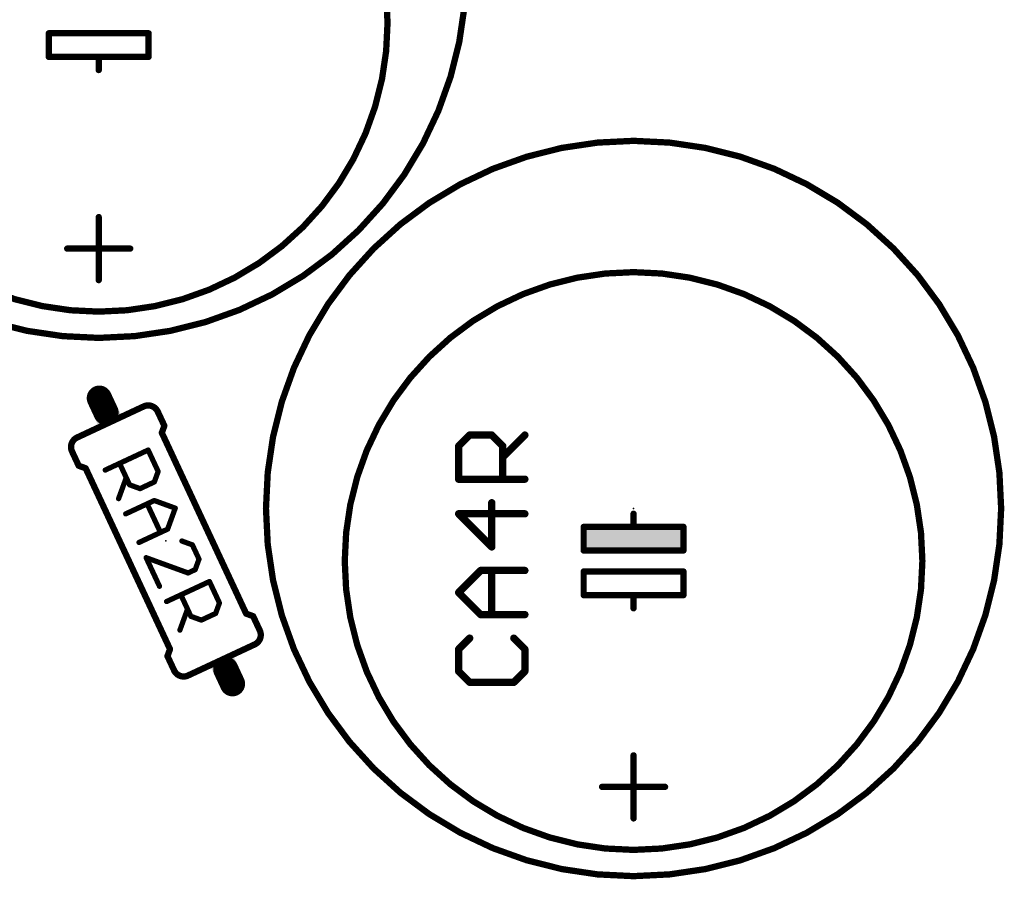
# Model space of a CAD drawing. Extents: x -38 to 644, y -106 to 173.
# Drawn here: x 126 to 150, y 94 to 115 of the extents above; entities that cross this region are included whole.
import ezdxf

# ---------------------------------------------------------------- set-up
doc = ezdxf.new("R2010")
doc.units = 0
doc.header["$MEASUREMENT"] = 0
doc.layers.get('0').update_dxf_attribs({"linetype": 'CONTINUOUS'})
for name, color, linetype in [('21', 253, 'CONTINUOUS'), ('23', 7, 'CONTINUOUS'), ('25', 253, 'CONTINUOUS'), ('51', 253, 'CONTINUOUS')]:
    doc.layers.add(name, color=color, linetype=linetype)

# ---------------------------------------------------------------- blocks, each defined once
blk = doc.blocks.new('RECT')
blk.add_solid([(-0.5, -0.5), (0.5, -0.5), (-0.5, 0.5), (0.5, 0.5)])

msp = doc.modelspace()

# ---------------------------------------------------------------- linework, layer by layer
at = {"layer": '21'}
for points, const_width in [([(128.12, 107.575, 1), (128.12, 125.355, 1), (128.12, 107.575)], 0.1524), ([(128.12, 108.21, 1), (128.12, 122.18, 1), (128.12, 108.21)], 0.1524), ([(126.9135, 114.9791, 1), (126.9135, 114.9029)], 0.0762), ([(126.9516, 114.941, 1), (126.8754, 114.941)], 0.0762), ([(129.3646, 114.941, 1), (129.2884, 114.941)], 0.0762), ([(129.3265, 114.9029, 1), (129.3265, 114.9791)], 0.0762), ([(126.9135, 114.4076, 1), (126.9135, 114.3314)], 0.0762), ([(126.8754, 114.3695, 1), (126.9516, 114.3695)], 0.0762), ([(128.1581, 114.3695, 1), (128.0819, 114.3695)], 0.0762), ([(128.12, 114.4076, 1), (128.12, 114.3314)], 0.0762), ([(128.12, 114.3314, 1), (128.12, 114.4076)], 0.0762), ([(129.2884, 114.3695, 1), (129.3646, 114.3695)], 0.0762), ([(129.3265, 114.3314, 1), (129.3265, 114.4076)], 0.0762), ([(128.0819, 114.052, 1), (128.1581, 114.052)], 0.0762), ([(141.055, 94.56, 1), (141.055, 112.34, 1), (141.055, 94.56)], 0.1524), ([(128.1581, 110.496, 1), (128.0819, 110.496)], 0.0762), ([(127.358, 109.7721, 1), (127.358, 109.6959)], 0.0762), ([(128.882, 109.6959, 1), (128.882, 109.7721)], 0.0762), ([(141.055, 95.195, 1), (141.055, 109.165, 1), (141.055, 95.195)], 0.1524), ([(128.0819, 108.972, 1), (128.1581, 108.972)], 0.0762), ([(129.5464, 105.7953, 0.4143), (129.2088, 105.9182)], 0.1524), ([(129.5809, 105.8114, 1), (129.5119, 105.7792)], 0.0762), ([(129.7432, 105.437, 1), (129.6716, 105.463)], 0.0762), ([(129.6729, 105.4339, 1), (129.7419, 105.4661)], 0.0762), ([(129.6102, 105.2943, 1), (129.6818, 105.2683)], 0.0762), ([(129.6805, 105.2974, 1), (129.6115, 105.2652)], 0.0762), ([(127.5974, 105.1668, 0.4142), (127.4746, 104.8292)], 0.1524), ([(127.5091, 104.8453, 1), (127.4401, 104.8131)], 0.0762), ([(127.6486, 104.5197, 1), (127.6226, 104.4481)], 0.0762), ([(127.6011, 104.4678, 1), (127.6701, 104.5)], 0.0762), ([(127.8389, 104.4386, 1), (127.7699, 104.4064)], 0.0762), ([(127.7914, 104.3867, 1), (127.8174, 104.4583)], 0.0762), ([(141.0931, 103.323, 1), (141.0169, 103.323)], 0.0762), ([(139.8485, 103.0436, 1), (139.8485, 102.9674)], 0.0762), ([(139.8866, 103.0055, 1), (139.8104, 103.0055)], 0.0762), ([(141.055, 103.0436, 1), (141.055, 102.9674)], 0.0762), ([(141.0169, 103.0055, 1), (141.0931, 103.0055)], 0.0762), ([(141.055, 102.9674, 1), (141.055, 103.0436)], 0.0762), ([(142.2996, 103.0055, 1), (142.2234, 103.0055)], 0.0762), ([(142.2615, 102.9674, 1), (142.2615, 103.0436)], 0.0762), ([(139.8485, 102.4721, 1), (139.8485, 102.3959)], 0.0762), ([(139.8104, 102.434, 1), (139.8866, 102.434)], 0.0762), ([(142.2234, 102.434, 1), (142.2996, 102.434)], 0.0762), ([(142.2615, 102.3959, 1), (142.2615, 102.4721)], 0.0762), ([(139.8485, 101.9641, 1), (139.8485, 101.8879)], 0.0762), ([(139.8866, 101.926, 1), (139.8104, 101.926)], 0.0762), ([(142.2996, 101.926, 1), (142.2234, 101.926)], 0.0762), ([(142.2615, 101.8879, 1), (142.2615, 101.9641)], 0.0762), ([(139.8485, 101.3926, 1), (139.8485, 101.3164)], 0.0762), ([(139.8104, 101.3545, 1), (139.8866, 101.3545)], 0.0762), ([(141.0931, 101.3545, 1), (141.0169, 101.3545)], 0.0762), ([(141.055, 101.3926, 1), (141.055, 101.3164)], 0.0762), ([(141.055, 101.3164, 1), (141.055, 101.3926)], 0.0762), ([(142.2234, 101.3545, 1), (142.2996, 101.3545)], 0.0762), ([(142.2615, 101.3164, 1), (142.2615, 101.3926)], 0.0762), ([(131.6985, 100.9432, 1), (131.6725, 100.8716)], 0.0762), ([(141.0169, 101.037, 1), (141.0931, 101.037)], 0.0762), ([(131.651, 100.8913, 1), (131.72, 100.9235)], 0.0762), ([(131.8888, 100.8621, 1), (131.8198, 100.8299)], 0.0762), ([(131.8413, 100.8102, 1), (131.8673, 100.8818)], 0.0762), ([(131.8925, 100.1631, 0.4142), (132.0153, 100.5007)], 0.1524), ([(131.9808, 100.4846, 1), (132.0498, 100.5168)], 0.0762), ([(129.8797, 100.0356, 1), (129.8081, 100.0616)], 0.0762), ([(129.8094, 100.0325, 1), (129.8784, 100.0647)], 0.0762), ([(129.7467, 99.8929, 1), (129.8183, 99.8669)], 0.0762), ([(129.817, 99.896, 1), (129.748, 99.8638)], 0.0762), ([(129.9435, 99.5346, 0.4143), (130.2811, 99.4117)], 0.1524), ([(129.909, 99.5185, 1), (129.978, 99.5507)], 0.0762), ([(141.0931, 97.481, 1), (141.0169, 97.481)], 0.0762), ([(140.293, 96.7571, 1), (140.293, 96.6809)], 0.0762), ([(141.817, 96.6809, 1), (141.817, 96.7571)], 0.0762), ([(141.0169, 95.957, 1), (141.0931, 95.957)], 0.0762)]:
    msp.add_lwpolyline(points, format="xyb", dxfattribs=dict(at, const_width=const_width))
at = {"layer": '21', "const_width": 0.1524}
for points in [[(129.3265, 114.941), (126.9135, 114.941)], [(126.9135, 114.941), (126.9135, 114.3695)], [(129.3265, 114.3695), (129.3265, 114.941)], [(126.9135, 114.3695), (128.12, 114.3695)], [(128.12, 114.052), (128.12, 114.3695)], [(128.12, 114.3695), (129.3265, 114.3695)], [(128.12, 108.972), (128.12, 110.496)], [(128.882, 109.734), (127.358, 109.734)], [(129.5464, 105.7953), (129.7074, 105.45)], [(129.646, 105.2813), (129.7074, 105.45)], [(129.646, 105.2813), (131.6855, 100.9074)], [(127.4746, 104.8292), (127.6356, 104.4839)], [(127.8044, 104.4225), (127.6356, 104.4839)], [(127.8044, 104.4225), (129.8439, 100.0486)], [(141.055, 103.0055), (141.055, 103.323)], [(141.055, 103.0055), (139.8485, 103.0055)], [(139.8485, 103.0055), (139.8485, 102.434)], [(142.2615, 103.0055), (141.055, 103.0055)], [(142.2615, 102.434), (142.2615, 103.0055)], [(139.8485, 102.434), (142.2615, 102.434)], [(142.2615, 101.926), (139.8485, 101.926)], [(139.8485, 101.926), (139.8485, 101.3545)], [(142.2615, 101.3545), (142.2615, 101.926)], [(139.8485, 101.3545), (141.055, 101.3545)], [(141.055, 101.037), (141.055, 101.3545)], [(141.055, 101.3545), (142.2615, 101.3545)], [(131.6855, 100.9074), (131.8543, 100.846)], [(132.0153, 100.5007), (131.8543, 100.846)], [(129.8439, 100.0486), (129.7825, 99.8799)], [(129.9435, 99.5346), (129.7825, 99.8799)], [(141.055, 95.957), (141.055, 97.481)], [(141.817, 96.719), (140.293, 96.719)]]:
    msp.add_lwpolyline(points, dxfattribs=at)
at = {"layer": '23'}
for p in [(141.055, 103.45), (129.745, 102.665)]:
    msp.add_point(p, dxfattribs=at)
at = {"layer": '25'}
for points, const_width in [([(136.8246, 104.9589), (137.0915, 105.2259)], 0.1778), ([(137.0915, 105.2259), (137.6254, 105.2259)], 0.1778), ([(137.6254, 105.2259), (137.8923, 104.9589)], 0.1778), ([(137.8923, 104.692), (138.4261, 105.2259)], 0.1778), ([(136.8246, 104.1582), (136.8246, 104.9589)], 0.1778), ([(137.8923, 104.9589), (137.8923, 104.1582)], 0.1778), ([(128.2788, 104.38), (129.3155, 104.8634)], 0.127), ([(129.3155, 104.8634), (129.5572, 104.3451)], 0.127), ([(128.866, 104.0228), (128.6243, 104.5411)], 0.127), ([(129.5572, 104.3451), (129.465, 104.0917)], 0.127), ([(128.7855, 104.1955), (128.601, 103.6888)], 0.127), ([(129.1194, 103.9305), (128.866, 104.0228)], 0.127), ([(129.465, 104.0917), (129.1194, 103.9305)], 0.127), ([(138.4261, 104.1582), (136.8246, 104.1582)], 0.1778), ([(128.7729, 103.3202), (129.464, 103.6424)], 0.127), ([(129.2912, 103.5618), (129.6135, 102.8707)], 0.127), ([(129.464, 103.6424), (129.9707, 103.458)], 0.127), ([(137.6254, 102.5211), (137.6254, 103.5888)], 0.1778), ([(129.9707, 103.458), (129.7863, 102.9513)], 0.127), ([(138.4261, 103.3218), (136.8246, 103.3218)], 0.1778), ([(136.8246, 103.3218), (137.6254, 102.5211)], 0.1778), ([(129.7863, 102.9513), (129.0951, 102.629)], 0.127), ([(130.3842, 102.571), (130.1309, 102.6632)], 0.127), ([(130.5454, 102.2255), (130.3842, 102.571)], 0.127), ([(129.5892, 101.5692), (129.267, 102.2604)], 0.127), ([(129.267, 102.2604), (130.2804, 101.8915)], 0.127), ([(130.4532, 101.9721), (130.5454, 102.2255)], 0.127), ([(130.2804, 101.8915), (130.4532, 101.9721)], 0.127), ([(136.8246, 101.4178), (137.3584, 101.9517)], 0.1778), ([(137.3584, 101.9517), (138.4261, 101.9517)], 0.1778), ([(137.6254, 100.884), (137.6254, 101.9517)], 0.1778), ([(129.7611, 101.2006), (130.7978, 101.684)], 0.127), ([(130.7978, 101.684), (131.0395, 101.1657)], 0.127), ([(137.3584, 100.884), (136.8246, 101.4178)], 0.1778), ([(130.3483, 100.8434), (130.1066, 101.3617)], 0.127), ([(131.0395, 101.1657), (130.9473, 100.9123)], 0.127), ([(130.2678, 101.0161), (130.0833, 100.5094)], 0.127), ([(130.9473, 100.9123), (130.6017, 100.7511)], 0.127), ([(138.4261, 100.884), (137.3584, 100.884)], 0.1778), ([(130.6017, 100.7511), (130.3483, 100.8434)], 0.127), ([(137.0915, 100.3146), (136.8246, 100.0476)], 0.1778), ([(138.4261, 100.0476), (138.1592, 100.3146)], 0.1778), ([(136.8246, 100.0476), (136.8246, 99.5138)], 0.1778), ([(138.4261, 99.5138), (138.4261, 100.0476)], 0.1778), ([(136.8246, 99.5138), (137.0915, 99.2469)], 0.1778), ([(138.1592, 99.2469), (138.4261, 99.5138)], 0.1778), ([(137.0915, 99.2469), (138.1592, 99.2469)], 0.1778)]:
    msp.add_lwpolyline(points, dxfattribs=dict(at, const_width=const_width))
for points, const_width in [([(137.0915, 105.2704, 1), (137.0915, 105.1815)], 0.0889), ([(137.1229, 105.1945, 1), (137.0601, 105.2573)], 0.0889), ([(137.6568, 105.2573, 1), (137.594, 105.1945)], 0.0889), ([(137.6254, 105.1815, 1), (137.6254, 105.2704)], 0.0889), ([(138.4575, 105.1945, 1), (138.3947, 105.2573)], 0.0889), ([(136.8691, 104.9589, 1), (136.7801, 104.9589)], 0.0889), ([(136.7932, 104.9903, 1), (136.856, 104.9275)], 0.0889), ([(137.9368, 104.9589, 1), (137.8478, 104.9589)], 0.0889), ([(137.8609, 104.9275, 1), (137.9237, 104.9903)], 0.0889), ([(129.3443, 104.8768, 1), (129.2867, 104.85)], 0.0635), ([(129.3289, 104.8346, 1), (129.3021, 104.8922)], 0.0635), ([(128.6531, 104.5545, 1), (128.5955, 104.5277)], 0.0635), ([(137.8609, 104.7234, 1), (137.9237, 104.6606)], 0.0889), ([(128.2654, 104.4088, 1), (128.2922, 104.3512)], 0.0635), ([(129.587, 104.3342, 1), (129.5274, 104.356)], 0.0635), ([(129.5284, 104.3317, 1), (129.586, 104.3585)], 0.0635), ([(128.8153, 104.1846, 1), (128.7557, 104.2064)], 0.0635), ([(128.8769, 104.0526, 1), (128.8551, 103.993)], 0.0635), ([(128.8372, 104.0094, 1), (128.8948, 104.0362)], 0.0635), ([(129.4352, 104.1026, 1), (129.4948, 104.0808)], 0.0635), ([(129.4784, 104.0629, 1), (129.4516, 104.1205)], 0.0635), ([(136.7801, 104.1582, 1), (136.8691, 104.1582)], 0.0889), ([(136.8246, 104.2027, 1), (136.8246, 104.1138)], 0.0889), ([(137.8478, 104.1582, 1), (137.9368, 104.1582)], 0.0889), ([(138.4261, 104.1138, 1), (138.4261, 104.2027)], 0.0889), ([(129.106, 103.9593, 1), (129.1328, 103.9017)], 0.0635), ([(129.1085, 103.9007, 1), (129.1303, 103.9603)], 0.0635), ([(128.5712, 103.6997, 1), (128.6308, 103.6779)], 0.0635), ([(129.32, 103.5752, 1), (129.2624, 103.5484)], 0.0635), ([(129.4749, 103.6722, 1), (129.4531, 103.6126)], 0.0635), ([(129.4774, 103.6136, 1), (129.4506, 103.6712)], 0.0635), ([(137.6699, 103.5888, 1), (137.581, 103.5888)], 0.0889), ([(128.7595, 103.349, 1), (128.7863, 103.2914)], 0.0635), ([(130.0005, 103.4471, 1), (129.9409, 103.4689)], 0.0635), ([(129.9598, 103.4282, 1), (129.9816, 103.4878)], 0.0635), ([(136.8246, 103.3663, 1), (136.8246, 103.2774)], 0.0889), ([(136.856, 103.3532, 1), (136.7932, 103.2904)], 0.0889), ([(138.4261, 103.2774, 1), (138.4261, 103.3663)], 0.0889), ([(129.5847, 102.8573, 1), (129.6423, 102.8841)], 0.0635), ([(129.7565, 102.9622, 1), (129.8161, 102.9404)], 0.0635), ([(129.7997, 102.9225, 1), (129.7729, 102.9801)], 0.0635), ([(129.0817, 102.6578, 1), (129.1085, 102.6002)], 0.0635), ([(130.1418, 102.693, 1), (130.12, 102.6334)], 0.0635), ([(130.413, 102.5844, 1), (130.3554, 102.5576)], 0.0635), ([(130.3733, 102.5412, 1), (130.3951, 102.6008)], 0.0635), ([(137.581, 102.5211, 1), (137.6699, 102.5211)], 0.0889), ([(137.594, 102.4897, 1), (137.6568, 102.5525)], 0.0889), ([(129.2958, 102.2738, 1), (129.2382, 102.247)], 0.0635), ([(129.2779, 102.2902, 1), (129.2561, 102.2306)], 0.0635), ([(130.5752, 102.2146, 1), (130.5156, 102.2364)], 0.0635), ([(130.5166, 102.2121, 1), (130.5742, 102.2389)], 0.0635), ([(130.267, 101.9203, 1), (130.2938, 101.8627)], 0.0635), ([(130.2695, 101.8617, 1), (130.2913, 101.9213)], 0.0635), ([(130.4234, 101.983, 1), (130.483, 101.9612)], 0.0635), ([(130.4666, 101.9433, 1), (130.4398, 102.0009)], 0.0635), ([(137.3584, 101.9962, 1), (137.3584, 101.9073)], 0.0889), ([(137.3898, 101.9203, 1), (137.327, 101.9831)], 0.0889), ([(137.6699, 101.9517, 1), (137.581, 101.9517)], 0.0889), ([(138.4261, 101.9073, 1), (138.4261, 101.9962)], 0.0889), ([(130.8266, 101.6974, 1), (130.769, 101.6706)], 0.0635), ([(130.8112, 101.6552, 1), (130.7844, 101.7128)], 0.0635), ([(129.5604, 101.5558, 1), (129.618, 101.5826)], 0.0635), ([(136.856, 101.4492, 1), (136.7932, 101.3864)], 0.0889), ([(136.7932, 101.4492, 1), (136.856, 101.3864)], 0.0889), ([(129.7477, 101.2294, 1), (129.7745, 101.1718)], 0.0635), ([(130.1354, 101.3751, 1), (130.0778, 101.3483)], 0.0635), ([(131.0693, 101.1548, 1), (131.0097, 101.1766)], 0.0635), ([(131.0107, 101.1523, 1), (131.0683, 101.1791)], 0.0635), ([(130.2976, 101.0052, 1), (130.238, 101.027)], 0.0635), ([(130.9607, 100.8835, 1), (130.9339, 100.9411)], 0.0635), ([(137.3584, 100.9285, 1), (137.3584, 100.8396)], 0.0889), ([(138.4261, 100.8396, 1), (138.4261, 100.9285)], 0.0889), ([(130.3592, 100.8732, 1), (130.3374, 100.8136)], 0.0635), ([(130.3195, 100.83, 1), (130.3771, 100.8568)], 0.0635), ([(130.5883, 100.7799, 1), (130.6151, 100.7223)], 0.0635), ([(130.5908, 100.7213, 1), (130.6126, 100.7809)], 0.0635), ([(130.9175, 100.9232, 1), (130.9771, 100.9014)], 0.0635), ([(137.327, 100.8526, 1), (137.3898, 100.9154)], 0.0889), ([(137.581, 100.884, 1), (137.6699, 100.884)], 0.0889), ([(130.0535, 100.5203, 1), (130.1131, 100.4985)], 0.0635), ([(137.1229, 100.2832, 1), (137.0601, 100.346)], 0.0889), ([(138.1906, 100.346, 1), (138.1278, 100.2832)], 0.0889), ([(136.8691, 100.0476, 1), (136.7801, 100.0476)], 0.0889), ([(136.7932, 100.079, 1), (136.856, 100.0162)], 0.0889), ([(138.4706, 100.0476, 1), (138.3817, 100.0476)], 0.0889), ([(138.3947, 100.0162, 1), (138.4575, 100.079)], 0.0889), ([(136.7801, 99.5138, 1), (136.8691, 99.5138)], 0.0889), ([(136.856, 99.5452, 1), (136.7932, 99.4824)], 0.0889), ([(138.3817, 99.5138, 1), (138.4706, 99.5138)], 0.0889), ([(138.4575, 99.4824, 1), (138.3947, 99.5452)], 0.0889), ([(137.0915, 99.2914, 1), (137.0915, 99.2025)], 0.0889), ([(137.0601, 99.2155, 1), (137.1229, 99.2783)], 0.0889), ([(138.1278, 99.2783, 1), (138.1906, 99.2155)], 0.0889), ([(138.1592, 99.2025, 1), (138.1592, 99.2914)], 0.0889)]:
    msp.add_lwpolyline(points, format="xyb", dxfattribs=dict(at, const_width=const_width))
at = {"layer": '51'}
for points, const_width in [([(128.2958, 105.7727), (128.1348, 106.118)], 0.6096), ([(129.2088, 105.9182), (127.5974, 105.1668)], 0.1524), ([(131.8925, 100.1631), (130.2811, 99.4117)], 0.1524), ([(131.3551, 99.2119), (131.1941, 99.5572)], 0.6096)]:
    msp.add_lwpolyline(points, dxfattribs=dict(at, const_width=const_width))
for points, const_width in [([(128.2729, 106.1824, 1), (127.9967, 106.0536)], 0.3048), ([(128.1577, 105.7083, 1), (128.4339, 105.8371)], 0.3048), ([(129.2249, 105.8837, 1), (129.1927, 105.9527)], 0.0762), ([(127.5813, 105.2013, 1), (127.6135, 105.1323)], 0.0762), ([(131.9086, 100.1286, 1), (131.8764, 100.1976)], 0.0762), ([(131.3322, 99.6216, 1), (131.056, 99.4928)], 0.3048), ([(130.265, 99.4462, 1), (130.2972, 99.3772)], 0.0762), ([(131.217, 99.1475, 1), (131.4932, 99.2763)], 0.3048)]:
    msp.add_lwpolyline(points, format="xyb", dxfattribs=dict(at, const_width=const_width))

# ---------------------------------------------------------------- block references
at = {"layer": '21', "xscale": 0.4445, "yscale": 2.286, "rotation": 90}
msp.add_blockref('RECT', (141.055, 102.7198), dxfattribs=at)
at = {"layer": '51', "xscale": 0.254, "yscale": 0.6095999999999999, "rotation": 115}
for p in [(128.3495, 105.6576), (131.1404, 99.6723)]:
    msp.add_blockref('RECT', p, dxfattribs=at)

doc.saveas('drawing.dxf')
